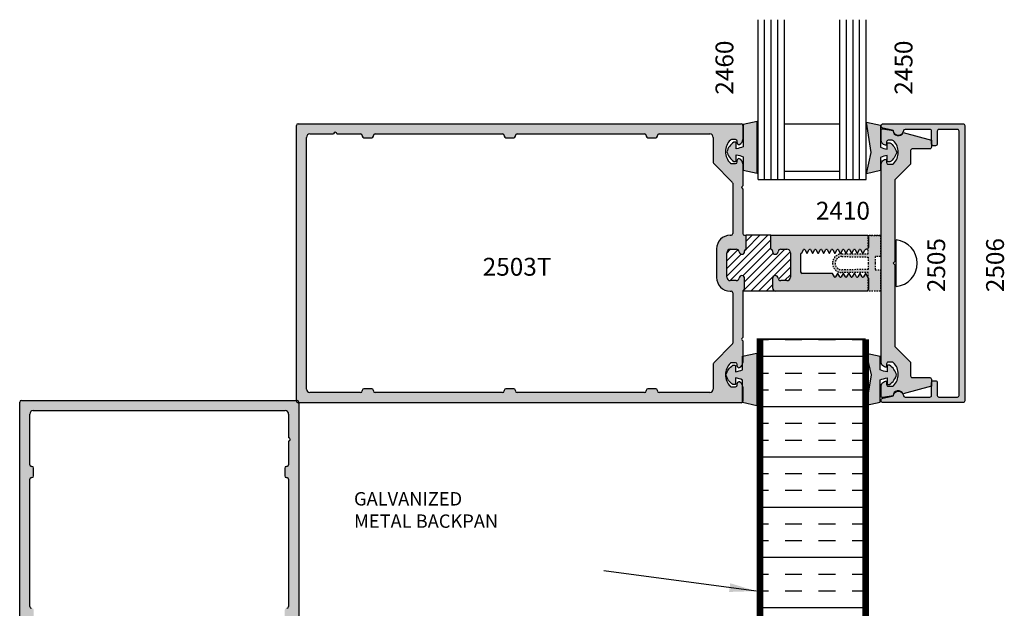
# Model space of a CAD drawing. Units: millimetres. Extents: x 2311 to 3828, y 1000 to 1562.
# Drawn here: x 2645 to 2733, y 1066 to 1118 of the extents above; entities that cross this region are included whole.
import ezdxf
from ezdxf.enums import TextEntityAlignment as Align

# ---------------------------------------------------------------- set-up
doc = ezdxf.new("R2010")
doc.units = ezdxf.units.MM
doc.linetypes.add('DASHED', pattern=[0.75, 0.5, -0.25])
for name, color, linetype in [('1', 1, 'Continuous'), ('3', 3, 'Continuous'), ('4', 4, 'Continuous')]:
    doc.layers.add(name, color=color, linetype=linetype)
doc.styles.add('DIM', font='Simplex.shx', dxfattribs={"width": 0.9, "height": 2.4})
doc.styles.add('PART # DETAILS', font='Au102s01.shx', dxfattribs={"height": 2})
doc.styles.add('spec', font='swissb.ttf', dxfattribs={"width": 0.9, "height": 2.4})
doc.dimstyles.new('DIM-1', dxfattribs={"dimtxt": 2.4, "dimasz": 2.4, "dimexe": 0.6, "dimexo": 5, "dimgap": 1.5, "dimtad": 0, "dimtih": 1, "dimtoh": 1, "dimdec": 1, "dimlfac": 2, "dimzin": 0, "dimdsep": 46, "dimtxsty": 'DIM', "dimcen": 1, "dimclre": 4, "dimclrt": 4, "dimadec": 0, "dimazin": 0, "dimtfac": 1, "dimtdec": 1, "dimtmove": 0, "dimatfit": 3, "dimfxl": 1, "dimtolj": 1, "dimtzin": 0, "dimarcsym": 0})

msp = doc.modelspace()

# ---------------------------------------------------------------- hatches: boundary and pattern name
h = msp.add_hatch()
h.set_pattern_fill('ANSI31', scale=3.935131, angle=180)
h.set_pattern_definition([(225, (3044.72436, 1061.5681), (0.3478197, -0.3478197), [])])
h.paths.add_polyline_path([(2708.526, 1095.372, 0.414214), (2708.836, 1095.062), (2709.378, 1095.062, 0.38517), (2709.627, 1095.287, -0.95113), (2710.126, 1095.262), (2710.126, 1094.433, -0.218466), (2710.018, 1094.198, 0.154855), (2709.97, 1094.121), (2712.936, 1094.123, -0.41465), (2712.626, 1094.433), (2712.626, 1095.262, -0.95113), (2713.124, 1095.287, 0.38517), (2713.373, 1095.062), (2713.915, 1095.062, 0.414214), (2714.225, 1095.372), (2714.225, 1097.562, 0.414214), (2713.915, 1097.872), (2713.373, 1097.872, 0.38517), (2713.124, 1097.647, -0.95113), (2712.626, 1097.672), (2712.626, 1097.722, 0.414214), (2712.476, 1097.872), (2712.476, 1099.122), (2710.276, 1099.122), (2710.276, 1097.872, 0.414214), (2710.126, 1097.722), (2710.126, 1097.672, -0.95113), (2709.627, 1097.647, 0.38517), (2709.378, 1097.872), (2708.836, 1097.872, 0.414214), (2708.526, 1097.562)])
at = {"layer": '4'}
h = msp.add_hatch(color=256, dxfattribs=at)
h.dxf.hatch_style = 1
h.paths.add_polyline_path([(2670.122, 1109.121, 0.414214), (2669.972, 1108.971), (2669.972, 1084.324), (2670.033, 1084.324, -0.414214), (2670.183, 1084.174), (2670.183, 1084.124), (2709.816, 1084.124, 0.239363), (2709.937, 1084.186), (2709.937, 1085.7, 0.199148), (2709.68, 1085.984, 0.55076), (2709.466, 1085.849), (2709.466, 1085.699, -0.414214), (2709.316, 1085.549), (2708.952, 1085.549, -0.197247), (2708.847, 1085.592, -0.417974), (2708.847, 1087.656, -0.197247), (2708.952, 1087.699), (2709.316, 1087.699, -0.414214), (2709.466, 1087.549), (2709.466, 1087.399, 0.55076), (2709.68, 1087.263, 0.199148), (2709.937, 1087.547), (2709.937, 1088.284), (2709.966, 1088.29), (2709.966, 1089.673), (2709.872, 1089.767, -0.414214), (2709.872, 1089.88), (2709.966, 1089.973), (2709.966, 1094.084, -0.218466), (2710.018, 1094.198, 0.218466), (2710.126, 1094.433), (2710.126, 1095.262, 0.95113), (2709.627, 1095.287, -0.38517), (2709.378, 1095.062), (2708.836, 1095.062, -0.414214), (2708.526, 1095.372), (2708.526, 1097.562, -0.414214), (2708.836, 1097.872), (2709.378, 1097.872, -0.38517), (2709.627, 1097.647, 0.95113), (2710.126, 1097.672), (2710.126, 1097.722, -0.414214), (2710.276, 1097.872), (2710.276, 1099.122), (2710.116, 1099.122, -0.414214), (2709.966, 1099.272), (2709.966, 1103.271), (2709.872, 1103.365, -0.414214), (2709.872, 1103.478), (2709.966, 1103.571), (2709.966, 1105.53, 0.28969), (2709.68, 1105.982, 0.55076), (2709.466, 1105.846), (2709.466, 1105.696, -0.414214), (2709.316, 1105.546), (2708.952, 1105.546, -0.197247), (2708.847, 1105.589, -0.417974), (2708.847, 1107.653, -0.197247), (2708.952, 1107.696), (2709.316, 1107.696, -0.414214), (2709.466, 1107.546), (2709.466, 1107.396, 0.55076), (2709.68, 1107.26, 0.28969), (2709.966, 1107.712), (2709.966, 1108.971, 0.414214), (2709.816, 1109.121)])
h.paths.add_polyline_path([(2707.001, 1108.215, -0.414214), (2707.316, 1107.9), (2707.316, 1105.652, 0.198912), (2707.36, 1105.545), (2709.017, 1103.889, -0.198912), (2709.06, 1103.783), (2709.06, 1099.272, -0.414214), (2708.911, 1099.122), (2708.836, 1099.122, 0.414214), (2707.621, 1097.907), (2707.621, 1095.338, 0.414214), (2708.836, 1094.123), (2708.911, 1094.123, -0.414214), (2709.06, 1093.973), (2709.06, 1089.462, -0.198912), (2709.017, 1089.356), (2707.36, 1087.699, 0.198912), (2707.316, 1087.593), (2707.316, 1085.344, -0.414214), (2707.001, 1085.03), (2702.467, 1085.03, -0.414214), (2702.317, 1085.18), (2702.317, 1085.224, 0.414214), (2702.167, 1085.374), (2701.467, 1085.374, 0.414214), (2701.317, 1085.224), (2701.317, 1085.18, -0.414214), (2701.167, 1085.03), (2689.747, 1085.03, -0.414214), (2689.597, 1085.18), (2689.597, 1085.224, 0.414214), (2689.447, 1085.374), (2688.747, 1085.374, 0.414214), (2688.597, 1085.224), (2688.597, 1085.18, -0.414214), (2688.447, 1085.03), (2677.026, 1085.03, -0.414214), (2676.876, 1085.18), (2676.876, 1085.224, 0.414214), (2676.726, 1085.374), (2676.026, 1085.374, 0.414214), (2675.876, 1085.224), (2675.876, 1085.18, -0.414214), (2675.726, 1085.03), (2671.192, 1085.03, -0.414214), (2670.877, 1085.344), (2670.877, 1107.9, -0.414214), (2671.192, 1108.215), (2673.309, 1108.215, -1), (2673.609, 1108.215), (2675.726, 1108.215, -0.414214), (2675.876, 1108.065), (2675.876, 1108.021, 0.414214), (2676.026, 1107.871), (2676.726, 1107.871, 0.414214), (2676.876, 1108.021), (2676.876, 1108.065, -0.414214), (2677.026, 1108.215), (2688.447, 1108.215, -0.414214), (2688.597, 1108.065), (2688.597, 1108.021, 0.414214), (2688.747, 1107.871), (2689.447, 1107.871, 0.414214), (2689.597, 1108.021), (2689.597, 1108.065, -0.414214), (2689.747, 1108.215), (2701.167, 1108.215, -0.414214), (2701.317, 1108.065), (2701.317, 1108.021, 0.414214), (2701.467, 1107.871), (2702.167, 1107.871, 0.414214), (2702.317, 1108.021), (2702.317, 1108.065, -0.414214), (2702.467, 1108.215)], flags=16)
h = msp.add_hatch(color=6, dxfattribs=at)
h.dxf.hatch_style = 1
h.paths.add_polyline_path([(2711.253, 1109.326), (2709.994, 1109.043), (2709.994, 1107.064, -0.076216), (2709.38, 1106.885), (2709.38, 1107.389, 0.414214), (2709.301, 1107.467), (2709.152, 1107.467, 0.176667), (2708.539, 1106.608, 0.176667), (2709.152, 1105.749), (2709.301, 1105.749, 0.414214), (2709.38, 1105.827), (2709.38, 1106.331, -0.076216), (2709.994, 1106.152), (2709.994, 1104.972), (2711.253, 1104.689), (2711.253, 1106.608)])
h = msp.add_hatch(color=6, dxfattribs=at)
h.dxf.hatch_style = 1
h.paths.add_polyline_path([(2722.294, 1108.993), (2721.035, 1109.276), (2721.466, 1106.559), (2721.035, 1104.64), (2722.294, 1104.923), (2722.294, 1106.103, -0.076216), (2722.908, 1106.282), (2722.908, 1105.778, 0.414214), (2722.986, 1105.7), (2723.135, 1105.7, 0.176667), (2723.748, 1106.559, 0.176667), (2723.135, 1107.418), (2722.986, 1107.418, 0.414214), (2722.908, 1107.339), (2722.908, 1106.836, -0.076216), (2722.294, 1107.015)])
h = msp.add_hatch(color=256, dxfattribs=at)
h.dxf.hatch_style = 1
h.paths.add_polyline_path([(2722.544, 1109.114, 0.904013), (2722.504, 1108.719), (2723.347, 1108.546, -0.29819), (2723.464, 1108.431, 0.856007), (2724.351, 1108.48, -0.385341), (2724.5, 1108.615), (2726.732, 1108.615, -0.414214), (2726.881, 1108.465), (2726.881, 1107.305, 0.649098), (2727.132, 1107.194, 0.649456), (2727.381, 1107.305), (2727.381, 1108.465, -0.414214), (2727.531, 1108.615), (2729.19, 1108.615, -0.414214), (2729.34, 1108.465), (2729.34, 1096.622), (2729.34, 1084.78, -0.414214), (2729.19, 1084.63), (2727.531, 1084.63, -0.414214), (2727.381, 1084.78), (2727.381, 1085.94, 0.649456), (2727.132, 1086.051, 0.649098), (2726.881, 1085.939), (2726.881, 1084.78, -0.414214), (2726.732, 1084.63), (2724.5, 1084.63, -0.385341), (2724.351, 1084.765, 0.856007), (2723.464, 1084.814, -0.29819), (2723.347, 1084.698), (2722.504, 1084.526, 0.904013), (2722.544, 1084.13), (2729.69, 1084.13, 0.414214), (2729.839, 1084.28), (2729.839, 1096.622), (2729.839, 1108.964, 0.414214), (2729.69, 1109.114)])
h = msp.add_hatch(color=256, dxfattribs=at)
h.dxf.hatch_style = 1
h.paths.add_polyline_path([(2724.993, 1106.714, -0.414214), (2725.143, 1106.864), (2726.712, 1106.864, 0.414214), (2726.861, 1107.014), (2726.861, 1107.643), (2724.318, 1108.325, -0.782426), (2723.424, 1108.503), (2722.52, 1108.662, 0.466308), (2722.344, 1108.515), (2722.344, 1107.69, 0.414214), (2722.844, 1107.191), (2722.844, 1107.49, -0.414214), (2722.994, 1107.64), (2723.417, 1107.64, -0.211868), (2723.893, 1106.566, -0.211868), (2723.417, 1105.492), (2722.994, 1105.492, -0.414214), (2722.844, 1105.642), (2722.844, 1105.941, 0.414214), (2722.344, 1105.442), (2722.344, 1087.803, 0.414214), (2722.844, 1087.303), (2722.844, 1087.603, -0.414214), (2722.994, 1087.753), (2723.417, 1087.753, -0.211868), (2723.893, 1086.679, -0.211868), (2723.417, 1085.605), (2722.994, 1085.605, -0.414214), (2722.844, 1085.754), (2722.844, 1086.054, 0.414214), (2722.344, 1085.555), (2722.344, 1084.73, 0.466308), (2722.52, 1084.582), (2723.424, 1084.742, -0.782426), (2724.318, 1084.92), (2726.861, 1085.601), (2726.861, 1086.231, 0.414214), (2726.712, 1086.381), (2725.143, 1086.381, -0.414214), (2724.993, 1086.531), (2724.993, 1087.753), (2723.594, 1089.152), (2723.594, 1096.472), (2723.444, 1096.622), (2723.594, 1096.772), (2723.594, 1104.093), (2724.993, 1105.492)])
h = msp.add_hatch(color=6, dxfattribs=at)
h.dxf.hatch_style = 1
h.paths.add_polyline_path([(2711.218, 1086.619), (2711.218, 1088.571), (2709.966, 1088.29), (2709.966, 1087.715, -0.085603), (2709.937, 1087.547), (2709.937, 1087.083, -0.076216), (2709.312, 1086.901), (2709.312, 1087.413, 0.414214), (2709.232, 1087.493), (2709.081, 1087.493, 0.176667), (2708.457, 1086.619, 0.176667), (2709.081, 1085.745), (2709.232, 1085.745, 0.414214), (2709.312, 1085.825), (2709.312, 1086.338, -0.076216), (2709.937, 1086.156), (2709.937, 1085.7, -0.085603), (2709.966, 1085.533), (2709.966, 1084.274, -0.159079), (2709.937, 1084.186), (2709.937, 1084.143), (2711.218, 1083.855)])
h.paths.add_polyline_path([(2722.893, 1086.343), (2722.893, 1085.839, 0.414214), (2722.971, 1085.76), (2723.12, 1085.76, 0.176667), (2723.733, 1086.619, 0.176667), (2723.12, 1087.479), (2722.971, 1087.479, 0.414214), (2722.893, 1087.4), (2722.893, 1086.896, -0.076216), (2722.278, 1087.075), (2722.278, 1088.255), (2721.019, 1088.538), (2721.451, 1086.619), (2721.019, 1083.902), (2722.278, 1084.185), (2722.278, 1086.163, -0.076216)])
h.paths.add_polyline_path([(2722.302, 1096.022), (2721.83, 1096.022), (2721.83, 1096.622), (2721.83, 1097.223), (2722.302, 1097.223), (2722.302, 1099.121), (2721.207, 1099.121), (2721.207, 1097.459), (2718.838, 1097.459, 0.414214), (2718.001, 1096.622, 0.414214), (2718.838, 1095.786), (2721.207, 1095.786), (2721.207, 1095.321, -0.080223), (2721.214, 1095.273), (2721.214, 1094.272, -0.08033), (2721.207, 1094.225), (2721.207, 1094.124), (2722.302, 1094.124)])
h.paths.add_polyline_path([(2721.207, 1096.069), (2718.838, 1096.022, -0.414214), (2718.237, 1096.622, -0.414214), (2718.838, 1097.223), (2721.207, 1097.176), (2721.207, 1096.622)], flags=16)
h = msp.add_hatch(color=4, dxfattribs=at)
h.dxf.hatch_style = 1
h.paths.add_polyline_path([(2712.476, 1099.122), (2712.476, 1097.872, -0.414214), (2712.626, 1097.722), (2712.626, 1097.672, 0.95113), (2713.124, 1097.647, -0.38517), (2713.373, 1097.872), (2713.915, 1097.872, -0.414214), (2714.225, 1097.562), (2714.225, 1095.372, -0.414214), (2713.915, 1095.062), (2713.373, 1095.062, -0.38517), (2713.124, 1095.287, 0.95113), (2712.626, 1095.262), (2712.626, 1094.433, 0.414214), (2712.935, 1094.123), (2721.065, 1094.123, 0.414214), (2721.214, 1094.272), (2721.214, 1095.273, 0.131652), (2721.194, 1095.348), (2720.987, 1095.708), (2720.942, 1095.708), (2720.766, 1095.402, -0.267949), (2720.714, 1095.373, -0.267949), (2720.663, 1095.402), (2720.487, 1095.708), (2720.442, 1095.708), (2720.266, 1095.402, -0.267949), (2720.214, 1095.373, -0.267949), (2720.163, 1095.402), (2719.987, 1095.708), (2719.942, 1095.708), (2719.766, 1095.402, -0.267949), (2719.714, 1095.373, -0.267949), (2719.663, 1095.402), (2719.487, 1095.708), (2719.442, 1095.708), (2719.266, 1095.402, -0.267949), (2719.215, 1095.373, -0.267949), (2719.163, 1095.402), (2718.987, 1095.708), (2718.942, 1095.708), (2718.766, 1095.402, -0.267949), (2718.715, 1095.373, -0.267949), (2718.663, 1095.402), (2718.487, 1095.708), (2718.442, 1095.708), (2718.266, 1095.402, -0.267949), (2718.215, 1095.373, -0.267949), (2718.164, 1095.402), (2717.987, 1095.708), (2715.285, 1095.708, -0.414214), (2715.135, 1095.858), (2715.135, 1096.622), (2715.135, 1097.395, -0.322641), (2715.238, 1097.537), (2715.414, 1097.843, -0.267949), (2715.465, 1097.872, -0.267949), (2715.516, 1097.843), (2715.693, 1097.537), (2715.738, 1097.537), (2715.914, 1097.843, -0.267949), (2715.965, 1097.872, -0.267949), (2716.016, 1097.843), (2716.193, 1097.537), (2716.237, 1097.537), (2716.414, 1097.843, -0.267949), (2716.465, 1097.872, -0.267949), (2716.516, 1097.843), (2716.692, 1097.537), (2716.737, 1097.537), (2716.914, 1097.843, -0.267949), (2716.965, 1097.872, -0.267949), (2717.016, 1097.843), (2717.192, 1097.537), (2717.237, 1097.537), (2717.414, 1097.843, -0.267949), (2717.465, 1097.872, -0.267949), (2717.516, 1097.843), (2717.692, 1097.537), (2717.737, 1097.537), (2717.914, 1097.843, -0.267949), (2717.965, 1097.872, -0.267949), (2718.016, 1097.843), (2718.192, 1097.537), (2718.237, 1097.537), (2718.414, 1097.843, -0.267949), (2718.465, 1097.872, -0.267949), (2718.516, 1097.843), (2718.692, 1097.537), (2718.737, 1097.537), (2718.913, 1097.843, -0.267949), (2718.965, 1097.872, -0.267949), (2719.016, 1097.843), (2719.192, 1097.537), (2719.237, 1097.537), (2719.413, 1097.843, -0.267949), (2719.465, 1097.872, -0.267949), (2719.516, 1097.843), (2719.692, 1097.537), (2719.737, 1097.537), (2719.913, 1097.843, -0.267949), (2719.964, 1097.872, -0.267949), (2720.016, 1097.843), (2720.192, 1097.537), (2720.237, 1097.537), (2720.413, 1097.843, -0.267949), (2720.464, 1097.872, -0.267949), (2720.516, 1097.843), (2720.692, 1097.537), (2720.737, 1097.537), (2720.887, 1097.797, -0.267949), (2721.017, 1097.872), (2721.064, 1097.872, 0.414214), (2721.214, 1098.022), (2721.214, 1098.972, 0.414214), (2721.065, 1099.122)])
h = msp.add_hatch(dxfattribs=at)
h.set_pattern_fill('INSUL', color=256, scale=12.006891, style=0)
h.set_pattern_definition([(0, (2581.674, 1007.233), (1e-15, 4.50258), []), (0, (2581.674, 1008.7337), (1e-15, 4.50258), [1.50086, -1.50086]), (0, (2581.674, 1010.2346), (1e-15, 4.50258), [1.50086, -1.50086])])
h.paths.add_polyline_path([(2720.96, 1089.811), (2711.517, 1089.811), (2711.517, 1043.259), (2711.517, 1032.902), (2720.46, 1032.902, 0.414214), (2720.96, 1033.402)])
h = msp.add_hatch(color=256, dxfattribs=at)
h.dxf.hatch_style = 1
h.paths.add_polyline_path([(2670.183, 1084.124), (2670.122, 1084.124, -0.414214), (2669.972, 1084.274), (2669.972, 1084.324), (2645.336, 1084.324, 0.414214), (2645.186, 1084.174), (2645.186, 1044.48, 0.414214), (2645.336, 1044.33), (2646.595, 1044.33, 0.28969), (2647.047, 1044.615, 0.55076), (2646.911, 1044.83), (2646.761, 1044.83, -0.414214), (2646.611, 1044.98), (2646.611, 1045.343, -0.197247), (2646.654, 1045.448, -0.417974), (2648.718, 1045.448, -0.197247), (2648.761, 1045.343), (2648.761, 1044.98, -0.414214), (2648.611, 1044.83), (2648.461, 1044.83, 0.55076), (2648.325, 1044.615, 0.28969), (2648.777, 1044.33), (2650.736, 1044.33), (2650.829, 1044.423, -0.414214), (2650.942, 1044.423), (2651.036, 1044.33), (2655.146, 1044.33, -0.218466), (2655.26, 1044.277, 0.218466), (2655.495, 1044.17), (2656.325, 1044.17, 0.95113), (2656.349, 1044.668, -0.38517), (2656.125, 1044.917), (2656.125, 1045.459, -0.414214), (2656.434, 1045.769), (2658.624, 1045.769, -0.414214), (2658.934, 1045.459), (2658.934, 1044.917, -0.38517), (2658.709, 1044.668, 0.95113), (2658.734, 1044.17), (2658.784, 1044.17, -0.414214), (2658.934, 1044.02), (2660.184, 1044.02), (2660.184, 1044.18, -0.414214), (2660.334, 1044.33), (2664.334, 1044.33), (2664.427, 1044.423, -0.414214), (2664.54, 1044.423), (2664.634, 1044.33), (2666.017, 1044.33), (2666.024, 1044.358), (2666.76, 1044.358, 0.199148), (2667.044, 1044.615, 0.55076), (2666.908, 1044.83), (2666.758, 1044.83, -0.414214), (2666.608, 1044.98), (2666.608, 1045.343, -0.197247), (2666.652, 1045.448, -0.417974), (2668.715, 1045.448, -0.197247), (2668.758, 1045.343), (2668.758, 1044.98, -0.414214), (2668.608, 1044.83), (2668.458, 1044.83, 0.55076), (2668.323, 1044.615, 0.199148), (2668.607, 1044.358), (2670.121, 1044.358, 0.239363), (2670.183, 1044.48)])
h.paths.add_polyline_path([(2668.963, 1046.979), (2666.714, 1046.979, 0.198912), (2666.608, 1046.935), (2664.951, 1045.279, -0.198912), (2664.845, 1045.235), (2660.334, 1045.235, -0.414214), (2660.184, 1045.385), (2660.184, 1045.459, 0.414214), (2658.969, 1046.675), (2656.4, 1046.675, 0.414214), (2655.185, 1045.459), (2655.185, 1045.385, -0.414214), (2655.035, 1045.235), (2650.524, 1045.235, -0.198912), (2650.418, 1045.279), (2648.762, 1046.935, 0.198912), (2648.656, 1046.979), (2646.407, 1046.979, -0.414214), (2646.092, 1047.294), (2646.092, 1051.829, -0.414214), (2646.242, 1051.979), (2646.286, 1051.979, 0.414214), (2646.436, 1052.128), (2646.436, 1052.828, 0.414214), (2646.286, 1052.978), (2646.242, 1052.978, -0.414214), (2646.092, 1053.128), (2646.092, 1064.549, -0.414214), (2646.242, 1064.699), (2646.286, 1064.699, 0.414214), (2646.436, 1064.849), (2646.436, 1065.549, 0.414214), (2646.286, 1065.699), (2646.242, 1065.699, -0.414214), (2646.092, 1065.849), (2646.092, 1077.269, -0.414214), (2646.242, 1077.419), (2646.286, 1077.419, 0.414214), (2646.436, 1077.569), (2646.436, 1078.269, 0.414214), (2646.286, 1078.419), (2646.242, 1078.419, -0.414214), (2646.092, 1078.569), (2646.092, 1083.104, -0.414214), (2646.407, 1083.419), (2668.963, 1083.419, -0.414214), (2669.278, 1083.104), (2669.278, 1080.986, -1), (2669.278, 1080.686), (2669.278, 1078.569, -0.414214), (2669.128, 1078.419), (2669.083, 1078.419, 0.414214), (2668.933, 1078.269), (2668.933, 1077.569, 0.414214), (2669.083, 1077.419), (2669.128, 1077.419, -0.414214), (2669.278, 1077.269), (2669.278, 1065.849, -0.414214), (2669.128, 1065.699), (2669.083, 1065.699, 0.414214), (2668.933, 1065.549), (2668.933, 1064.849, 0.414214), (2669.083, 1064.699), (2669.128, 1064.699, -0.414214), (2669.278, 1064.549), (2669.278, 1053.128, -0.414214), (2669.128, 1052.978), (2669.083, 1052.978, 0.414214), (2668.933, 1052.828), (2668.933, 1052.128, 0.414214), (2669.083, 1051.979), (2669.128, 1051.979, -0.414214), (2669.278, 1051.829), (2669.278, 1047.294, -0.414214)], flags=16)
h.paths.add_polyline_path([(2652.059, 1055.784), (2662.811, 1055.784), (2662.811, 1058.757), (2652.059, 1058.757)], flags=8)
h.paths.add_polyline_path([(2651.449, 1053.19), (2663.009, 1053.056), (2663.41, 1055.332), (2651.85, 1055.465)], flags=8)

# ---------------------------------------------------------------- linework, layer by layer
at = {"color": 3}
for p, q in [((2711.33, 1104.11), (2711.33, 1118.446)), ((2711.92, 1104.11), (2711.92, 1118.446)), ((2712.51, 1104.11), (2712.51, 1118.446)), ((2713.101, 1104.11), (2713.101, 1118.446)), ((2713.691, 1104.11), (2713.691, 1118.446)), ((2718.66, 1104.11), (2718.66, 1118.446)), ((2719.25, 1104.11), (2719.25, 1118.446)), ((2719.84, 1104.11), (2719.84, 1118.446)), ((2720.43, 1104.11), (2720.43, 1118.446)), ((2721.021, 1104.11), (2721.021, 1118.446)), ((2713.691, 1109.106), (2718.66, 1109.106)), ((2713.691, 1104.865), (2718.66, 1104.865)), ((2711.33, 1104.11), (2721.021, 1104.11))]:
    msp.add_line(p, q, dxfattribs=at)
at = {"color": 4, "linetype": 'Continuous'}
for p, q in [((2669.972, 1084.274), (2669.972, 1108.971)), ((2670.122, 1109.121), (2709.816, 1109.121)), ((2709.966, 1108.971), (2709.966, 1107.712)), ((2670.877, 1085.344), (2670.877, 1107.9)), ((2671.192, 1108.215), (2673.309, 1108.215)), ((2673.609, 1108.215), (2675.726, 1108.215)), ((2675.876, 1108.065), (2675.876, 1108.021)), ((2676.026, 1107.871), (2676.726, 1107.871)), ((2676.876, 1108.021), (2676.876, 1108.065)), ((2677.026, 1108.215), (2688.447, 1108.215)), ((2688.597, 1108.065), (2688.597, 1108.021)), ((2688.747, 1107.871), (2689.447, 1107.871)), ((2689.597, 1108.021), (2689.597, 1108.065)), ((2689.747, 1108.215), (2701.167, 1108.215)), ((2701.317, 1108.065), (2701.317, 1108.021)), ((2701.467, 1107.871), (2702.167, 1107.871)), ((2702.317, 1108.021), (2702.317, 1108.065)), ((2702.467, 1108.215), (2707.001, 1108.215)), ((2707.316, 1107.9), (2707.316, 1105.652)), ((2709.316, 1107.696), (2708.952, 1107.696)), ((2709.466, 1107.396), (2709.466, 1107.546)), ((2707.36, 1105.545), (2709.017, 1103.889)), ((2708.952, 1105.546), (2709.316, 1105.546)), ((2709.466, 1105.696), (2709.466, 1105.846)), ((2709.966, 1105.53), (2709.966, 1103.571)), ((2709.06, 1103.783), (2709.06, 1099.272)), ((2709.966, 1103.571), (2709.872, 1103.478)), ((2709.872, 1103.365), (2709.966, 1103.271)), ((2709.966, 1103.271), (2709.966, 1099.272)), ((2710.116, 1099.122), (2710.276, 1099.122)), ((2712.476, 1099.122), (2721.065, 1099.122)), ((2721.214, 1098.972), (2721.214, 1098.022)), ((2715.135, 1097.395), (2715.135, 1096.622)), ((2721.064, 1097.872), (2721.017, 1097.872)), ((2715.135, 1096.622), (2715.135, 1095.858)), ((2721.214, 1095.273), (2721.214, 1094.272)), ((2709.06, 1093.973), (2709.06, 1089.462)), ((2709.966, 1094.084), (2709.966, 1089.973)), ((2721.065, 1094.123), (2712.935, 1094.123)), ((2709.017, 1089.356), (2707.36, 1087.699)), ((2709.017, 1089.356), (2709.017, 1089.356)), ((2709.966, 1089.973), (2709.872, 1089.88)), ((2709.872, 1089.767), (2709.966, 1089.673)), ((2709.966, 1089.673), (2709.966, 1087.715)), ((2707.316, 1087.593), (2707.316, 1085.344)), ((2709.316, 1087.699), (2708.952, 1087.699)), ((2709.466, 1087.399), (2709.466, 1087.549)), ((2709.466, 1085.699), (2709.466, 1085.849)), ((2675.726, 1085.03), (2671.192, 1085.03)), ((2675.876, 1085.224), (2675.876, 1085.18)), ((2676.726, 1085.374), (2676.026, 1085.374)), ((2676.876, 1085.18), (2676.876, 1085.224)), ((2688.447, 1085.03), (2677.026, 1085.03)), ((2688.597, 1085.224), (2688.597, 1085.18)), ((2689.447, 1085.374), (2688.747, 1085.374)), ((2689.597, 1085.18), (2689.597, 1085.224)), ((2701.167, 1085.03), (2689.747, 1085.03)), ((2701.317, 1085.224), (2701.317, 1085.18)), ((2702.167, 1085.374), (2701.467, 1085.374)), ((2702.317, 1085.18), (2702.317, 1085.224)), ((2707.001, 1085.03), (2702.467, 1085.03)), ((2708.952, 1085.549), (2709.316, 1085.549)), ((2709.966, 1085.533), (2709.966, 1084.274)), ((2645.186, 1044.48), (2645.186, 1084.174)), ((2645.336, 1084.324), (2670.033, 1084.324)), ((2709.816, 1084.124), (2670.122, 1084.124)), ((2670.183, 1084.174), (2670.183, 1044.48)), ((2646.407, 1083.419), (2668.963, 1083.419)), ((2646.092, 1078.569), (2646.092, 1083.104)), ((2669.278, 1083.104), (2669.278, 1080.986)), ((2669.278, 1080.686), (2669.278, 1078.569)), ((2646.286, 1078.419), (2646.242, 1078.419)), ((2646.436, 1077.569), (2646.436, 1078.269)), ((2668.933, 1078.269), (2668.933, 1077.569)), ((2669.128, 1078.419), (2669.083, 1078.419)), ((2646.092, 1065.849), (2646.092, 1077.269)), ((2646.242, 1077.419), (2646.286, 1077.419)), ((2669.083, 1077.419), (2669.128, 1077.419)), ((2669.278, 1077.269), (2669.278, 1065.849))]:
    msp.add_line(p, q, dxfattribs=at)
at = {"color": 4}
msp.add_line((2723.713, 1094.534), (2723.713, 1098.711), dxfattribs=at)
at = {"color": 6}
for points in [[(2709.994, 1107.064, -0.076216), (2709.38, 1106.885), (2709.38, 1107.389, 0.414214), (2709.301, 1107.467), (2709.152, 1107.467, 0.176667), (2708.539, 1106.608, 0.176667), (2709.152, 1105.749), (2709.301, 1105.749, 0.414214), (2709.38, 1105.827), (2709.38, 1106.331, -0.076216), (2709.994, 1106.152), (2709.994, 1104.972), (2711.253, 1104.689), (2711.253, 1106.608), (2711.253, 1109.326), (2709.994, 1109.043)], [(2722.908, 1106.836), (2722.908, 1107.339, -0.414214), (2722.986, 1107.418), (2723.135, 1107.418, -0.176667), (2723.748, 1106.559, -0.176667), (2723.135, 1105.7), (2722.986, 1105.7, -0.414214), (2722.908, 1105.778), (2722.908, 1106.282, 0.076216), (2722.294, 1106.103), (2722.294, 1104.923), (2721.035, 1104.64), (2721.466, 1106.559), (2721.035, 1109.276), (2722.294, 1108.993), (2722.294, 1107.015, 0.076216)], [(2709.937, 1086.156, 0.076216), (2709.312, 1086.338), (2709.312, 1085.825, -0.414214), (2709.232, 1085.745), (2709.081, 1085.745, -0.176667), (2708.457, 1086.619, -0.176667), (2709.081, 1087.493), (2709.232, 1087.493, -0.414214), (2709.312, 1087.413), (2709.312, 1086.901, 0.076216), (2709.937, 1087.083), (2709.937, 1088.284), (2711.218, 1088.571), (2711.218, 1086.619), (2711.218, 1083.855), (2709.937, 1084.143)], [(2722.893, 1086.343), (2722.893, 1085.839, 0.414214), (2722.971, 1085.76), (2723.12, 1085.76, 0.176667), (2723.733, 1086.619, 0.176667), (2723.12, 1087.479), (2722.971, 1087.479, 0.414214), (2722.893, 1087.4), (2722.893, 1086.896, -0.076216), (2722.278, 1087.075), (2722.278, 1088.255), (2721.019, 1088.538), (2721.451, 1086.619), (2721.019, 1083.902), (2722.278, 1084.185), (2722.278, 1086.163, -0.076216)]]:
    msp.add_lwpolyline(points, format="xyb", close=True, dxfattribs=at)
at = {"color": 4}
for points in [[(2727.232, 1086.089, -0.414214), (2727.381, 1085.94), (2727.381, 1084.78, 0.414214), (2727.531, 1084.63), (2729.19, 1084.63, 0.414214), (2729.34, 1084.78), (2729.34, 1096.622), (2729.34, 1108.465, 0.414214), (2729.19, 1108.615), (2727.531, 1108.615, 0.414214), (2727.381, 1108.465), (2727.381, 1107.305, -0.414214), (2727.232, 1107.156), (2727.031, 1107.156, -0.414214), (2726.881, 1107.305), (2726.881, 1108.465, 0.414214), (2726.732, 1108.615), (2724.5, 1108.615, 0.385341), (2724.351, 1108.48, -0.856007), (2723.464, 1108.431, 0.29819), (2723.347, 1108.546), (2722.504, 1108.719, -0.904013), (2722.544, 1109.114), (2729.69, 1109.114, -0.414214), (2729.839, 1108.964), (2729.839, 1096.622), (2729.839, 1084.28, -0.414214), (2729.69, 1084.13), (2722.544, 1084.13, -0.904013), (2722.504, 1084.526), (2723.347, 1084.698, 0.29819), (2723.464, 1084.814, -0.856007), (2724.351, 1084.765, 0.385341), (2724.5, 1084.63), (2726.732, 1084.63, 0.414214), (2726.881, 1084.78), (2726.881, 1085.939, -0.414214), (2727.031, 1086.089)], [(2722.844, 1105.941), (2722.844, 1105.642, 0.414214), (2722.994, 1105.492), (2723.357, 1105.492, 0.197279), (2723.462, 1105.535, 0.200547), (2723.893, 1106.566, 0.200547), (2723.462, 1107.597, 0.197279), (2723.357, 1107.64), (2722.994, 1107.64, 0.414214), (2722.844, 1107.49), (2722.844, 1107.191, -0.414214), (2722.344, 1107.69), (2722.344, 1108.515, -0.466308), (2722.52, 1108.662), (2723.424, 1108.503, 0.782426), (2724.318, 1108.325), (2726.861, 1107.643), (2726.861, 1107.014, -0.414214), (2726.712, 1106.864), (2725.143, 1106.864, 0.414214), (2724.993, 1106.714), (2724.993, 1105.492), (2723.594, 1104.093), (2723.594, 1096.772), (2723.444, 1096.622), (2723.594, 1096.472), (2723.594, 1089.152), (2724.993, 1087.753), (2724.993, 1086.531, 0.414214), (2725.143, 1086.381), (2726.712, 1086.381, -0.414214), (2726.861, 1086.231), (2726.861, 1085.601), (2724.318, 1084.92, 0.782426), (2723.424, 1084.742), (2722.52, 1084.582, -0.466308), (2722.344, 1084.73), (2722.344, 1085.555, -0.414214), (2722.844, 1086.054), (2722.844, 1085.754, 0.414214), (2722.994, 1085.605), (2723.357, 1085.605, 0.197279), (2723.462, 1085.648, 0.200547), (2723.893, 1086.679, 0.200547), (2723.462, 1087.71, 0.197279), (2723.357, 1087.753), (2722.994, 1087.753, 0.414214), (2722.844, 1087.603), (2722.844, 1087.303, -0.414214), (2722.344, 1087.803), (2722.344, 1105.442, -0.414214)]]:
    msp.add_lwpolyline(points, format="xyb", close=True, dxfattribs=at)
at = {"color": 6, "linetype": 'DASHED', "ltscale": 0.25}
msp.add_lwpolyline([(2722.302, 1099.121), (2722.302, 1097.223), (2721.83, 1097.223), (2721.83, 1096.622), (2721.83, 1096.022), (2722.302, 1096.022), (2722.302, 1094.124), (2721.207, 1094.124), (2721.207, 1095.786), (2718.838, 1095.786, -0.414214), (2718.001, 1096.622, -0.414214), (2718.838, 1097.459), (2721.207, 1097.459), (2721.207, 1099.121), (2722.302, 1099.121), (2721.207, 1099.121)], format="xyb", dxfattribs=at)
msp.add_lwpolyline([(2718.237, 1096.622, -0.414214), (2718.838, 1097.223), (2721.207, 1097.176), (2721.207, 1096.622), (2721.207, 1096.069), (2718.838, 1096.022, -0.414214)], format="xyb", close=True, dxfattribs=at)
at = {"color": 4, "linetype": 'Continuous'}
for centre, radius, start, end in [((2670.122, 1108.971), 0.15, 90, 180), ((2709.816, 1108.971), 0.15, 0, 90), ((2671.192, 1107.9), 0.315, 90, 180), ((2707.001, 1107.9), 0.315, 0, 90), ((2709.866, 1106.621), 1.45, 134.63265, 225.36728), ((2708.952, 1107.546), 0.15, 90, 134.63265), ((2709.316, 1107.546), 0.15, 0, 90), ((2708.952, 1105.696), 0.15, 225.36728, 270), ((2709.316, 1105.696), 0.15, 270, 0), ((2708.911, 1103.783), 0.15, 0, 45), ((2721.065, 1098.972), 0.15, 0, 90), ((2721.064, 1098.022), 0.15, 270, 0), ((2721.065, 1094.272), 0.15, 270, 0), ((2708.911, 1089.462), 0.15, 315, 0), ((2709.866, 1086.624), 1.45, 134.63265, 225.36728), ((2708.952, 1087.549), 0.15, 90, 134.63265), ((2709.316, 1087.549), 0.15, 0, 90), ((2671.192, 1085.344), 0.315, 180, 270), ((2707.001, 1085.344), 0.315, 270, 0), ((2708.952, 1085.699), 0.15, 225.36728, 270), ((2709.316, 1085.699), 0.15, 270, 0), ((2645.336, 1084.174), 0.15, 90, 180), ((2670.122, 1084.274), 0.15, 180, 270), ((2670.033, 1084.174), 0.15, 0, 90), ((2709.816, 1084.274), 0.15, 270, 0), ((2646.407, 1083.104), 0.315, 90, 180), ((2668.963, 1083.104), 0.315, 0, 90)]:
    msp.add_arc(centre, radius, start, end, dxfattribs=at)
at = {"color": 4}
msp.add_arc((2723.483, 1096.622), 2.101, 276.2846, 83.7154, dxfattribs=at)
at = {"layer": '1', "color": 4, "linetype": 'Continuous'}
for p, q in [((2708.836, 1099.122), (2708.911, 1099.122)), ((2707.621, 1097.907), (2707.621, 1095.338)), ((2708.526, 1095.372), (2708.526, 1097.562)), ((2708.836, 1097.872), (2709.378, 1097.872)), ((2710.126, 1097.672), (2710.126, 1097.722)), ((2712.626, 1097.722), (2712.626, 1097.672)), ((2713.373, 1097.872), (2713.915, 1097.872)), ((2714.225, 1097.562), (2714.225, 1095.372)), ((2715.238, 1097.537), (2715.414, 1097.843)), ((2715.516, 1097.843), (2715.693, 1097.537)), ((2715.693, 1097.537), (2715.738, 1097.537)), ((2715.738, 1097.537), (2715.914, 1097.843)), ((2716.016, 1097.843), (2716.193, 1097.537)), ((2716.193, 1097.537), (2716.237, 1097.537)), ((2716.237, 1097.537), (2716.414, 1097.843)), ((2716.516, 1097.843), (2716.692, 1097.537)), ((2716.692, 1097.537), (2716.737, 1097.537)), ((2716.737, 1097.537), (2716.914, 1097.843)), ((2717.016, 1097.843), (2717.192, 1097.537)), ((2717.192, 1097.537), (2717.237, 1097.537)), ((2717.237, 1097.537), (2717.414, 1097.843)), ((2717.516, 1097.843), (2717.692, 1097.537)), ((2717.692, 1097.537), (2717.737, 1097.537)), ((2717.737, 1097.537), (2717.914, 1097.843)), ((2718.016, 1097.843), (2718.192, 1097.537)), ((2718.192, 1097.537), (2718.237, 1097.537)), ((2718.237, 1097.537), (2718.414, 1097.843)), ((2718.516, 1097.843), (2718.692, 1097.537)), ((2718.692, 1097.537), (2718.737, 1097.537)), ((2718.737, 1097.537), (2718.913, 1097.843)), ((2719.016, 1097.843), (2719.192, 1097.537)), ((2719.192, 1097.537), (2719.237, 1097.537)), ((2719.237, 1097.537), (2719.413, 1097.843)), ((2719.516, 1097.843), (2719.692, 1097.537)), ((2719.692, 1097.537), (2719.737, 1097.537)), ((2719.737, 1097.537), (2719.913, 1097.843)), ((2720.016, 1097.843), (2720.192, 1097.537)), ((2720.192, 1097.537), (2720.237, 1097.537)), ((2720.237, 1097.537), (2720.413, 1097.843)), ((2720.516, 1097.843), (2720.692, 1097.537)), ((2720.692, 1097.537), (2720.737, 1097.537)), ((2720.737, 1097.537), (2720.887, 1097.797)), ((2717.987, 1095.708), (2715.285, 1095.708)), ((2718.164, 1095.402), (2717.987, 1095.708)), ((2718.442, 1095.708), (2718.266, 1095.402)), ((2718.487, 1095.708), (2718.442, 1095.708)), ((2718.663, 1095.402), (2718.487, 1095.708)), ((2718.942, 1095.708), (2718.766, 1095.402)), ((2718.987, 1095.708), (2718.942, 1095.708)), ((2719.163, 1095.402), (2718.987, 1095.708)), ((2719.442, 1095.708), (2719.266, 1095.402)), ((2719.487, 1095.708), (2719.442, 1095.708)), ((2719.663, 1095.402), (2719.487, 1095.708)), ((2719.942, 1095.708), (2719.766, 1095.402)), ((2719.987, 1095.708), (2719.942, 1095.708)), ((2720.163, 1095.402), (2719.987, 1095.708)), ((2720.442, 1095.708), (2720.266, 1095.402)), ((2720.487, 1095.708), (2720.442, 1095.708)), ((2720.663, 1095.402), (2720.487, 1095.708)), ((2720.942, 1095.708), (2720.766, 1095.402)), ((2720.987, 1095.708), (2720.942, 1095.708)), ((2721.194, 1095.348), (2720.987, 1095.708)), ((2709.378, 1095.062), (2708.836, 1095.062)), ((2710.126, 1094.433), (2710.126, 1095.262)), ((2712.626, 1095.262), (2712.626, 1094.433)), ((2713.915, 1095.062), (2713.373, 1095.062)), ((2708.836, 1094.123), (2708.911, 1094.123))]:
    msp.add_line(p, q, dxfattribs=at)
for centre, radius, start, end in [((2673.459, 1108.215), 0.15, 360, 180), ((2675.726, 1108.065), 0.15, 0, 90), ((2676.026, 1108.021), 0.15, 180, 270), ((2676.726, 1108.021), 0.15, 270, 0), ((2677.026, 1108.065), 0.15, 90, 180), ((2688.447, 1108.065), 0.15, 0, 90), ((2688.747, 1108.021), 0.15, 180, 270), ((2689.447, 1108.021), 0.15, 270, 0), ((2689.747, 1108.065), 0.15, 90, 180), ((2701.167, 1108.065), 0.15, 0, 90), ((2701.467, 1108.021), 0.15, 180, 270), ((2702.167, 1108.021), 0.15, 270, 0), ((2702.467, 1108.065), 0.15, 90, 180), ((2709.616, 1107.396), 0.15, 180, 295.37693), ((2709.466, 1107.712), 0.5, 295.37693, 0), ((2707.466, 1105.652), 0.15, 180, 225), ((2709.616, 1105.846), 0.15, 64.62307, 180), ((2709.466, 1105.53), 0.5, 0, 64.62307), ((2709.929, 1103.421), 0.08, 135, 225), ((2708.836, 1097.907), 1.215, 90, 180), ((2708.911, 1099.272), 0.15, 270, 0), ((2710.116, 1099.272), 0.15, 180, 270), ((2708.836, 1097.562), 0.31, 90, 180), ((2709.378, 1097.622), 0.25, 5.73917, 90), ((2709.876, 1097.672), 0.25, 185.73917, 0), ((2710.276, 1097.722), 0.15, 90, 180), ((2712.476, 1097.722), 0.15, 0, 90), ((2712.875, 1097.672), 0.25, 180, 354.26083), ((2713.373, 1097.622), 0.25, 90, 174.26083), ((2713.915, 1097.562), 0.31, 360, 90), ((2715.285, 1097.395), 0.15, 108.47264, 180), ((2715.465, 1097.813), 0.0591, 90, 150), ((2715.465, 1097.813), 0.0591, 30, 90), ((2715.965, 1097.813), 0.0591, 90, 150), ((2715.965, 1097.813), 0.0591, 30, 90), ((2716.465, 1097.813), 0.0591, 90, 150), ((2716.465, 1097.813), 0.0591, 30, 90), ((2716.965, 1097.813), 0.0591, 90, 150), ((2716.965, 1097.813), 0.0591, 30, 90), ((2717.465, 1097.813), 0.0591, 90, 150), ((2717.465, 1097.813), 0.0591, 30, 90), ((2717.965, 1097.813), 0.0591, 90, 150), ((2717.965, 1097.813), 0.0591, 30, 90), ((2718.465, 1097.813), 0.0591, 90, 150), ((2718.465, 1097.813), 0.0591, 30, 90), ((2718.965, 1097.813), 0.0591, 90, 150), ((2718.965, 1097.813), 0.0591, 30, 90), ((2719.465, 1097.813), 0.0591, 90, 150), ((2719.465, 1097.813), 0.0591, 30, 90), ((2719.964, 1097.813), 0.0591, 90, 150), ((2719.964, 1097.813), 0.0591, 30, 90), ((2720.464, 1097.813), 0.0591, 90, 150), ((2720.464, 1097.813), 0.0591, 30, 90), ((2721.017, 1097.722), 0.15, 90, 150), ((2709.876, 1095.262), 0.25, 0, 174.26083), ((2712.875, 1095.262), 0.25, 5.73917, 180), ((2715.285, 1095.858), 0.15, 180, 270), ((2708.836, 1095.338), 1.215, 180, 270), ((2708.836, 1095.372), 0.31, 180, 270), ((2709.378, 1095.312), 0.25, 270, 354.26083), ((2713.373, 1095.312), 0.25, 185.73917, 270), ((2713.915, 1095.372), 0.31, 270, 360), ((2718.215, 1095.432), 0.0591, 210, 270), ((2718.215, 1095.432), 0.0591, 270, 330), ((2718.715, 1095.432), 0.0591, 210, 270), ((2718.715, 1095.432), 0.0591, 270, 330), ((2719.215, 1095.432), 0.0591, 210, 270), ((2719.215, 1095.432), 0.0591, 270, 330), ((2719.714, 1095.432), 0.0591, 210, 270), ((2719.714, 1095.432), 0.0591, 270, 330), ((2720.214, 1095.432), 0.0591, 210, 270), ((2720.214, 1095.432), 0.0591, 270, 330), ((2720.714, 1095.432), 0.0591, 210, 270), ((2720.714, 1095.432), 0.0591, 270, 330), ((2721.064, 1095.273), 0.15, 0, 30), ((2708.911, 1093.973), 0.15, 0, 90), ((2710.116, 1094.084), 0.15, 130.70571, 180), ((2709.816, 1094.433), 0.31, 310.70571, 0), ((2712.935, 1094.433), 0.31, 180, 270), ((2709.929, 1089.823), 0.08, 135, 225), ((2707.466, 1087.593), 0.15, 135, 180), ((2709.466, 1087.715), 0.5, 295.37693, 0), ((2709.616, 1087.399), 0.15, 180, 295.37693), ((2709.616, 1085.849), 0.15, 64.62307, 180), ((2709.466, 1085.533), 0.5, 0, 64.62307), ((2675.726, 1085.18), 0.15, 270, 0), ((2676.026, 1085.224), 0.15, 90, 180), ((2676.726, 1085.224), 0.15, 0, 90), ((2677.026, 1085.18), 0.15, 180, 270), ((2688.447, 1085.18), 0.15, 270, 0), ((2688.747, 1085.224), 0.15, 90, 180), ((2689.447, 1085.224), 0.15, 0, 90), ((2689.747, 1085.18), 0.15, 180, 270), ((2701.167, 1085.18), 0.15, 270, 0), ((2701.467, 1085.224), 0.15, 90, 180), ((2702.167, 1085.224), 0.15, 0, 90), ((2702.467, 1085.18), 0.15, 180, 270), ((2669.278, 1080.836), 0.15, 270, 90), ((2646.242, 1078.569), 0.15, 180, 270), ((2646.286, 1078.269), 0.15, 0, 90), ((2669.083, 1078.269), 0.15, 90, 180), ((2669.128, 1078.569), 0.15, 270, 0), ((2646.242, 1077.269), 0.15, 90, 180), ((2646.286, 1077.569), 0.15, 270, 0), ((2669.083, 1077.569), 0.15, 180, 270), ((2669.128, 1077.269), 0.15, 0, 90), ((2646.242, 1065.849), 0.15, 180, 270), ((2669.128, 1065.849), 0.15, 270, 0)]:
    msp.add_arc(centre, radius, start, end, dxfattribs=at)
at = {"layer": '3', "const_width": 0.6}
for points in [[(2664.446, 1042.759), (2711.017, 1042.759, 0.414214), (2711.517, 1043.259), (2711.517, 1089.819)], [(2720.96, 1089.811), (2720.96, 1033.402, -0.414214), (2720.46, 1032.902), (2664.446, 1032.902)]]:
    msp.add_lwpolyline(points, format="xyb", dxfattribs=at)
at = {"layer": '4', "color": 4}
for p, q in [((2710.276, 1097.872), (2710.276, 1099.122)), ((2712.476, 1097.872), (2712.476, 1099.122))]:
    msp.add_line(p, q, dxfattribs=at)
at = {"layer": '4', "color": 7}
for p, q in [((2712.476, 1099.122), (2710.276, 1099.122)), ((2712.935, 1094.123), (2709.97, 1094.121))]:
    msp.add_line(p, q, dxfattribs=at)
at = {"layer": '4'}
for p, q in [((2720.96, 1089.811), (2711.209, 1089.811)), ((2711.517, 1089.819), (2720.952, 1089.819))]:
    msp.add_line(p, q, dxfattribs=at)

# ---------------------------------------------------------------- texts
at = {"style": 'PART # DETAILS'}
for s, p in [('2460', (2709.118, 1114.15)), ('2450', (2725.163, 1114.15)), ('2505', (2728.091, 1096.452)), ('2506', (2733.361, 1096.452))]:
    msp.add_text(s, height=1.6, rotation=90, dxfattribs=at).set_placement(p, align=Align.CENTER)
msp.add_text('2410', height=1.6, dxfattribs=at).set_placement((2718.932, 1100.528), align=Align.CENTER)
at = {"color": 7, "style": 'PART # DETAILS'}
msp.add_text('2503T', height=1.6, dxfattribs=at).set_placement((2689.741, 1097.105), align=Align.TOP_CENTER)
at = {"layer": '4', "color": 7, "insert": (2675.135, 1076.111), "char_height": 1.2, "attachment_point": 1, "style": 'spec'}
msp.add_mtext('GALVANIZED\\PMETAL BACKPAN', dxfattribs=at)

# ---------------------------------------------------------------- leaders
at = {"layer": '4'}
msp.add_leader([(2711.162, 1067.239), (2697.521, 1069.056)], dimstyle='DIM-1', override={"dimgap": 1.5, "dimtad": 0, "dimclrd": 4}, dxfattribs=at)

doc.saveas('drawing.dxf')
